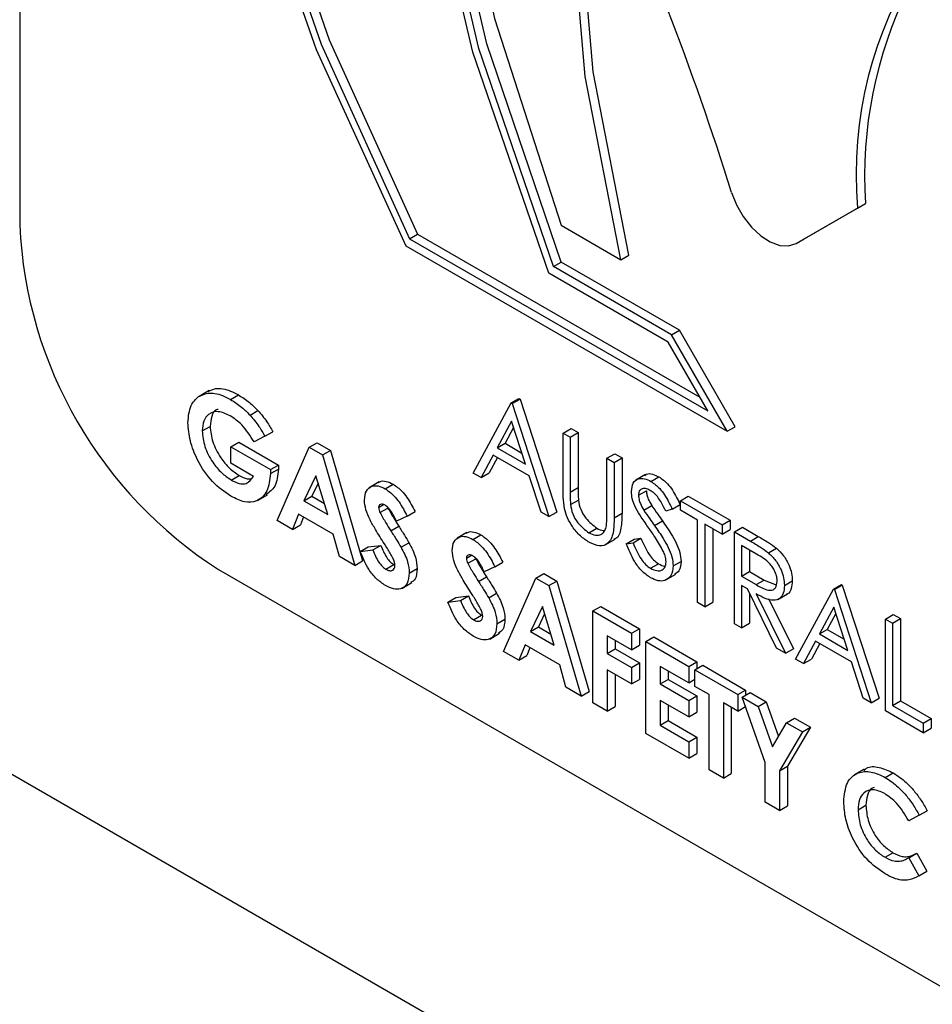
# Model space of a CAD drawing. Units: millimetres. Extents: x 5 to 415, y 5 to 292.
# Drawn here: x 349 to 350, y 197 to 198 of the extents above; entities that cross this region are included whole.
import ezdxf

# ---------------------------------------------------------------- set-up
doc = ezdxf.new("R2010")
doc.units = ezdxf.units.MM

msp = doc.modelspace()

# ---------------------------------------------------------------- linework, layer by layer
at = {"color": 7, "linetype": 'Continuous', "lineweight": 25}
for p, q in [((348.5614, 200.5856), (348.5614, 198.245)), ((349.1794, 197.2678), (347.1382, 198.4462)), ((349.4398, 198.2294), (349.5086, 198.2692)), ((349.4997, 198.264), (349.5086, 198.2692)), ((349.4308, 198.2242), (349.4997, 198.264)), ((349.1679, 198.2447), (349.2347, 198.2061)), ((348.998, 198.2296), (349.0069, 198.2347)), ((348.998, 198.2296), (349.3321, 198.0367)), ((349.0069, 198.2347), (349.3232, 198.0521)), ((349.4308, 198.2242), (349.4398, 198.2294)), ((349.4308, 198.2242), (349.4398, 198.2294)), ((348.9938, 198.2217), (349.3536, 198.014)), ((349.159, 198.1984), (349.1679, 198.2035)), ((349.3001, 198.1272), (349.1679, 198.2035)), ((349.2347, 198.2061), (349.2436, 198.2112)), ((349.2912, 198.122), (349.159, 198.1984)), ((349.2875, 198.1139), (349.1539, 198.191)), ((349.2912, 198.122), (349.3001, 198.1272)), ((349.3625, 198.0191), (349.3001, 198.1272)), ((349.3536, 198.014), (349.2912, 198.122)), ((349.3321, 198.0367), (349.2875, 198.1139)), ((348.7735, 198.0595), (348.7624, 198.0531)), ((348.7975, 198.0496), (348.8064, 198.0547)), ((349.1116, 198.0457), (349.1205, 198.0508)), ((349.1127, 198.045), (349.1217, 198.0501)), ((349.1205, 198.0508), (349.1217, 198.0501)), ((349.1217, 198.0501), (349.1628, 197.9235)), ((348.8193, 198.0322), (348.8282, 198.0373)), ((349.0693, 197.9672), (349.1116, 198.0457)), ((349.1116, 198.0457), (349.1127, 198.045)), ((349.1127, 198.045), (349.1539, 197.9184)), ((348.7657, 198.0144), (348.7746, 198.0195)), ((349.1121, 198.0253), (349.096, 197.9953)), ((349.1144, 198.0182), (349.1049, 198.0005)), ((349.1278, 197.977), (349.1121, 198.0253)), ((349.1699, 198.012), (349.1788, 198.0172)), ((349.1788, 198.0172), (349.1868, 198.0126)), ((349.3536, 198.014), (349.3625, 198.0191)), ((348.836, 198.0084), (348.8239, 198.002)), ((348.836, 198.0084), (348.8449, 198.0135)), ((349.1699, 198.012), (349.1779, 198.0074)), ((349.1699, 197.9499), (349.1699, 198.012)), ((349.1779, 198.0074), (349.1868, 198.0126)), ((349.1779, 198.0074), (349.1779, 197.9458)), ((349.1868, 198.0126), (349.1868, 197.9509)), ((348.7977, 197.9967), (348.8066, 198.0018)), ((348.7977, 197.9782), (348.7977, 197.9967)), ((348.7977, 197.9967), (348.8421, 197.971)), ((348.8066, 198.0018), (348.8511, 197.9762)), ((348.8497, 197.9139), (348.8857, 197.996)), ((348.8857, 197.996), (348.8946, 198.0012)), ((348.8857, 197.996), (348.9005, 197.9875)), ((348.8946, 198.0012), (348.9094, 197.9926)), ((349.096, 197.9953), (349.1049, 198.0005)), ((349.096, 197.9953), (349.1278, 197.977)), ((349.1049, 198.0005), (349.1237, 197.9896)), ((348.9005, 197.9875), (348.9094, 197.9926)), ((348.9005, 197.9875), (348.9365, 197.8638)), ((348.9094, 197.9926), (348.9454, 197.869)), ((349.0916, 197.9873), (349.0781, 197.9621)), ((349.0963, 197.9846), (349.087, 197.9673)), ((349.132, 197.964), (349.0916, 197.9873)), ((349.219, 197.9837), (349.2279, 197.9888)), ((349.219, 197.922), (349.219, 197.9837)), ((349.219, 197.9837), (349.227, 197.9791)), ((349.227, 197.9791), (349.2359, 197.9842)), ((349.2279, 197.9888), (349.2359, 197.9842)), ((349.2359, 197.9842), (349.2359, 197.9221)), ((348.8233, 197.9635), (348.7977, 197.9782)), ((348.8421, 197.971), (348.8511, 197.9762)), ((348.8421, 197.971), (348.8423, 197.9666)), ((348.8423, 197.9666), (348.8512, 197.9717)), ((348.8511, 197.9762), (348.8512, 197.9717)), ((349.227, 197.9791), (349.227, 197.9169)), ((348.7983, 197.9594), (348.8072, 197.9646)), ((348.8931, 197.9642), (348.8797, 197.9362)), ((348.9064, 197.9207), (348.8931, 197.9642)), ((349.0781, 197.9621), (349.0693, 197.9672)), ((349.0781, 197.9621), (349.087, 197.9673)), ((349.1452, 197.9234), (349.132, 197.964)), ((349.2623, 197.9656), (349.2512, 197.9592)), ((349.2683, 197.9578), (349.2773, 197.963)), ((348.8956, 197.9559), (348.8887, 197.9413)), ((348.964, 197.9572), (348.9528, 197.9508)), ((348.9707, 197.9496), (348.9796, 197.9547)), ((349.1779, 197.9458), (349.1868, 197.9509)), ((348.8277, 197.9365), (348.8388, 197.9429)), ((348.8797, 197.9362), (348.8887, 197.9413)), ((348.8887, 197.9413), (348.9026, 197.9332)), ((349.2544, 197.9423), (349.2633, 197.9474)), ((349.3012, 197.9362), (349.3101, 197.9413)), ((349.3101, 197.9413), (349.357, 197.9143)), ((348.8797, 197.9362), (348.9064, 197.9207)), ((348.9633, 197.9286), (348.9689, 197.9319)), ((348.9648, 197.9229), (348.9737, 197.928)), ((349.1782, 197.9319), (349.1871, 197.937)), ((349.2603, 197.9256), (349.2692, 197.9308)), ((349.2921, 197.9267), (349.301, 197.9318)), ((349.3012, 197.9362), (349.3481, 197.9092)), ((349.3012, 197.9256), (349.3012, 197.9362)), ((348.8737, 197.9212), (348.8668, 197.9041)), ((348.9125, 197.8988), (348.8737, 197.9212)), ((348.8792, 197.918), (348.8757, 197.9092)), ((348.9953, 197.919), (348.9834, 197.9133)), ((348.9953, 197.919), (349.0042, 197.9241)), ((349.1539, 197.9184), (349.1452, 197.9234)), ((349.1539, 197.9184), (349.1628, 197.9235)), ((349.227, 197.9169), (349.2359, 197.9221)), ((349.2921, 197.9267), (349.2849, 197.9245)), ((349.3206, 197.9144), (349.3012, 197.9256)), ((348.8668, 197.9041), (348.8497, 197.9139)), ((348.8668, 197.9041), (348.8757, 197.9092)), ((348.9769, 197.9026), (348.9858, 197.9077)), ((349.1988, 197.9003), (349.2078, 197.9055)), ((349.2722, 197.9085), (349.2811, 197.9136)), ((349.3206, 197.8221), (349.3206, 197.9144)), ((349.3481, 197.8986), (349.3286, 197.9098)), ((349.3286, 197.9098), (349.3286, 197.8175)), ((349.3481, 197.9092), (349.357, 197.9143)), ((349.3481, 197.9092), (349.3481, 197.8986)), ((349.357, 197.9143), (349.357, 197.9038)), ((349.3618, 197.9012), (349.3707, 197.9064)), ((349.3707, 197.9064), (349.3885, 197.8961)), ((348.9194, 197.8737), (348.9125, 197.8988)), ((349.0622, 197.9005), (349.0511, 197.8941)), ((349.069, 197.8929), (349.0779, 197.898)), ((349.2482, 197.889), (349.2571, 197.8941)), ((349.2496, 197.8933), (349.2571, 197.8941)), ((349.3375, 197.9047), (349.3375, 197.8226)), ((349.3481, 197.8986), (349.357, 197.9038)), ((349.3618, 197.9012), (349.3796, 197.891)), ((349.3618, 197.7984), (349.3618, 197.9012)), ((349.3796, 197.891), (349.3885, 197.8961)), ((348.9428, 197.8795), (348.9517, 197.8846)), ((348.9517, 197.8846), (348.9658, 197.8862)), ((348.9568, 197.8811), (348.9658, 197.8862)), ((348.9884, 197.8841), (348.9973, 197.8892)), ((349.2171, 197.8868), (349.2282, 197.8933)), ((349.2407, 197.8881), (349.2496, 197.8933)), ((349.2407, 197.8881), (349.2482, 197.889)), ((349.3865, 197.8764), (349.3698, 197.8861)), ((349.3698, 197.8861), (349.3698, 197.8518)), ((349.3998, 197.8779), (349.4087, 197.883)), ((348.9365, 197.8638), (348.9194, 197.8737)), ((348.9428, 197.8795), (348.9568, 197.8811)), ((349.0616, 197.8719), (349.0672, 197.8752)), ((349.3787, 197.8809), (349.3787, 197.8569)), ((348.9365, 197.8638), (348.9454, 197.869)), ((348.9714, 197.8595), (348.9804, 197.8646)), ((349.0631, 197.8661), (349.072, 197.8713)), ((349.0936, 197.8623), (349.0816, 197.8566)), ((349.0936, 197.8623), (349.1025, 197.8674)), ((349.2678, 197.8605), (349.2767, 197.8657)), ((349.2932, 197.8631), (349.3021, 197.8683)), ((348.7841, 197.8592), (350.3433, 196.9591)), ((348.9976, 197.8552), (349.0065, 197.8603)), ((349.0752, 197.8459), (349.0841, 197.851)), ((349.1033, 197.7675), (349.1393, 197.8496)), ((349.1393, 197.8496), (349.1482, 197.8548)), ((349.1393, 197.8496), (349.1541, 197.8411)), ((349.1482, 197.8548), (349.163, 197.8462)), ((349.2851, 197.8475), (349.2963, 197.8539)), ((349.3698, 197.8518), (349.3787, 197.8569)), ((349.3698, 197.8518), (349.3861, 197.8422)), ((349.3787, 197.8569), (349.395, 197.8474)), ((348.9895, 197.838), (349.0006, 197.8445)), ((349.1541, 197.8411), (349.163, 197.8462)), ((349.1541, 197.8411), (349.1901, 197.7174)), ((349.163, 197.8462), (349.199, 197.7226)), ((349.3763, 197.8375), (349.3698, 197.8412)), ((349.3698, 197.8412), (349.3698, 197.7938)), ((349.3861, 197.8422), (349.395, 197.8474)), ((349.395, 197.8474), (349.4085, 197.8419)), ((349.4177, 197.8414), (349.4266, 197.8466)), ((349.4726, 197.8373), (349.4815, 197.8424)), ((349.4737, 197.8366), (349.4826, 197.8418)), ((349.4815, 197.8424), (349.4826, 197.8418)), ((349.4826, 197.8418), (349.5237, 197.7151)), ((349.041, 197.8227), (349.0499, 197.8279)), ((349.0499, 197.8279), (349.064, 197.8295)), ((349.0551, 197.8244), (349.064, 197.8295)), ((349.0866, 197.8274), (349.0955, 197.8325)), ((349.409, 197.7711), (349.3763, 197.8375)), ((349.3787, 197.8326), (349.3787, 197.7989)), ((349.3861, 197.8318), (349.4189, 197.7654)), ((349.4102, 197.8254), (349.4213, 197.8319)), ((349.4303, 197.7588), (349.4726, 197.8373)), ((349.4726, 197.8373), (349.4737, 197.8366)), ((349.4737, 197.8366), (349.5148, 197.71)), ((349.041, 197.8227), (349.0551, 197.8244)), ((349.1467, 197.8178), (349.1333, 197.7898)), ((349.16, 197.7743), (349.1467, 197.8178)), ((349.2032, 197.8127), (349.2121, 197.8179)), ((349.2121, 197.8179), (349.2555, 197.7928)), ((349.3286, 197.8175), (349.3206, 197.8221)), ((349.3286, 197.8175), (349.3375, 197.8226)), ((349.4001, 197.8266), (349.4278, 197.7705)), ((349.473, 197.817), (349.4569, 197.787)), ((349.4887, 197.7686), (349.473, 197.817)), ((349.0697, 197.8028), (349.0786, 197.8079)), ((349.1492, 197.8095), (349.1422, 197.7949)), ((349.2032, 197.8127), (349.2466, 197.7877)), ((349.2032, 197.7098), (349.2032, 197.8127)), ((349.4754, 197.8098), (349.4658, 197.7921)), ((349.5308, 197.8037), (349.5397, 197.8088)), ((349.5397, 197.8088), (349.5477, 197.8042)), ((349.0958, 197.7985), (349.1048, 197.8036)), ((349.1333, 197.7898), (349.1422, 197.7949)), ((349.1422, 197.7949), (349.1562, 197.7869)), ((349.3698, 197.7938), (349.3618, 197.7984)), ((349.3698, 197.7938), (349.3787, 197.7989)), ((349.5308, 197.8037), (349.5388, 197.799)), ((349.5308, 197.7008), (349.5308, 197.8037)), ((349.5388, 197.799), (349.5477, 197.8042)), ((349.5388, 197.799), (349.5388, 197.7067)), ((349.5477, 197.8042), (349.5477, 197.7119)), ((349.0877, 197.7813), (349.0988, 197.7878)), ((349.1333, 197.7898), (349.16, 197.7743)), ((349.2466, 197.7692), (349.2192, 197.785)), ((349.2192, 197.785), (349.2192, 197.7652)), ((349.2466, 197.7877), (349.2555, 197.7928)), ((349.2466, 197.7877), (349.2466, 197.7692)), ((349.2555, 197.7928), (349.2555, 197.7743)), ((349.2626, 197.7784), (349.2715, 197.7836)), ((349.2715, 197.7836), (349.3195, 197.7559)), ((349.4569, 197.787), (349.4658, 197.7921)), ((349.4569, 197.787), (349.4887, 197.7686)), ((349.4658, 197.7921), (349.4846, 197.7812)), ((349.1273, 197.7748), (349.1203, 197.7577)), ((349.1661, 197.7524), (349.1273, 197.7748)), ((349.2281, 197.7799), (349.2281, 197.7704)), ((349.2466, 197.7692), (349.2555, 197.7743)), ((349.2626, 197.7784), (349.3106, 197.7507)), ((349.2626, 197.6756), (349.2626, 197.7784)), ((349.4526, 197.7789), (349.439, 197.7538)), ((349.4573, 197.7762), (349.4479, 197.7589)), ((349.493, 197.7556), (349.4526, 197.7789)), ((349.1203, 197.7577), (349.1033, 197.7675)), ((349.1203, 197.7577), (349.1292, 197.7628)), ((349.1328, 197.7716), (349.1292, 197.7628)), ((349.2192, 197.7652), (349.2281, 197.7704)), ((349.2192, 197.7652), (349.2466, 197.7494)), ((349.2281, 197.7704), (349.2555, 197.7546)), ((349.4189, 197.7654), (349.409, 197.7711)), ((349.4189, 197.7654), (349.4278, 197.7705)), ((349.173, 197.7273), (349.1661, 197.7524)), ((349.2466, 197.7494), (349.2555, 197.7546)), ((349.2555, 197.7546), (349.2555, 197.7361)), ((349.3106, 197.7323), (349.2786, 197.7507)), ((349.2786, 197.7507), (349.2786, 197.731)), ((349.3106, 197.7507), (349.3195, 197.7559)), ((349.3106, 197.7507), (349.3106, 197.7323)), ((349.3174, 197.7468), (349.3264, 197.7519)), ((349.3195, 197.7559), (349.3195, 197.748)), ((349.3264, 197.7519), (349.3743, 197.7242)), ((349.439, 197.7538), (349.4303, 197.7588)), ((349.439, 197.7538), (349.4479, 197.7589)), ((349.5061, 197.715), (349.493, 197.7556)), ((349.2466, 197.731), (349.2192, 197.7468)), ((349.2192, 197.7468), (349.2192, 197.7006)), ((349.2281, 197.7416), (349.2281, 197.7058)), ((349.2466, 197.7494), (349.2466, 197.731)), ((349.2875, 197.7456), (349.2875, 197.7361)), ((349.3174, 197.7468), (349.3654, 197.7191)), ((349.3174, 197.7283), (349.3174, 197.7468)), ((349.2466, 197.731), (349.2555, 197.7361)), ((349.2786, 197.731), (349.2875, 197.7361)), ((349.2786, 197.731), (349.3106, 197.7125)), ((349.2875, 197.7361), (349.3195, 197.7176)), ((349.3106, 197.7323), (349.3174, 197.7362)), ((349.3334, 197.7191), (349.3174, 197.7283)), ((349.1901, 197.7174), (349.173, 197.7273)), ((349.1901, 197.7174), (349.199, 197.7226)), ((349.3106, 197.7125), (349.3195, 197.7176)), ((349.3195, 197.7176), (349.3195, 197.6992)), ((349.3334, 197.6347), (349.3334, 197.7191)), ((349.3654, 197.7191), (349.3743, 197.7242)), ((349.3654, 197.7191), (349.3654, 197.7006)), ((349.3706, 197.7161), (349.3795, 197.7213)), ((349.3743, 197.7242), (349.3743, 197.7183)), ((349.3795, 197.7213), (349.3973, 197.711)), ((349.2192, 197.7006), (349.2032, 197.7098)), ((349.3106, 197.694), (349.2786, 197.7125)), ((349.2786, 197.7125), (349.2786, 197.6848)), ((349.2875, 197.7073), (349.2875, 197.6899)), ((349.3106, 197.7125), (349.3106, 197.694)), ((349.3654, 197.7006), (349.3494, 197.7099)), ((349.3494, 197.7099), (349.3494, 197.6254)), ((349.3706, 197.7161), (349.3884, 197.7059)), ((349.3963, 197.643), (349.3706, 197.7161)), ((349.3884, 197.7059), (349.3973, 197.711)), ((349.3973, 197.711), (349.411, 197.672)), ((349.5148, 197.71), (349.5061, 197.715)), ((349.5148, 197.71), (349.5237, 197.7151)), ((349.5388, 197.7067), (349.5477, 197.7119)), ((349.5388, 197.7067), (349.5731, 197.6869)), ((349.5477, 197.7119), (349.582, 197.6921)), ((349.2192, 197.7006), (349.2281, 197.7058)), ((349.3106, 197.694), (349.3195, 197.6992)), ((349.3583, 197.7047), (349.3583, 197.6306)), ((349.3654, 197.7006), (349.3742, 197.7057)), ((349.3884, 197.7059), (349.4043, 197.6606)), ((349.5731, 197.6764), (349.5308, 197.7008)), ((349.2786, 197.6848), (349.2875, 197.6899)), ((349.2786, 197.6848), (349.3106, 197.6663)), ((349.2875, 197.6899), (349.3195, 197.6715)), ((349.4043, 197.6606), (349.4202, 197.6875)), ((349.4202, 197.6875), (349.4291, 197.6926)), ((349.4202, 197.6875), (349.4379, 197.6772)), ((349.4291, 197.6926), (349.4469, 197.6824)), ((349.5731, 197.6869), (349.582, 197.6921)), ((349.5731, 197.6869), (349.5731, 197.6764)), ((349.582, 197.6921), (349.582, 197.6815)), ((349.3106, 197.6479), (349.2626, 197.6756)), ((349.4379, 197.6772), (349.4122, 197.6337)), ((349.4469, 197.6824), (349.4212, 197.6389)), ((349.4379, 197.6772), (349.4469, 197.6824)), ((349.5731, 197.6764), (349.582, 197.6815)), ((349.3106, 197.6663), (349.3195, 197.6715)), ((349.3106, 197.6663), (349.3106, 197.6479)), ((349.3195, 197.6715), (349.3195, 197.653)), ((349.3106, 197.6479), (349.3195, 197.653)), ((349.3963, 197.5984), (349.3963, 197.643)), ((349.3494, 197.6254), (349.3334, 197.6347)), ((349.3494, 197.6254), (349.3583, 197.6306)), ((349.4122, 197.6337), (349.4212, 197.6389)), ((349.4122, 197.6337), (349.4122, 197.5892)), ((349.4212, 197.6389), (349.4212, 197.5943)), ((349.507, 197.6355), (349.4959, 197.6291)), ((349.5307, 197.6263), (349.5396, 197.6314)), ((349.4122, 197.5892), (349.3963, 197.5984)), ((349.4122, 197.5892), (349.4212, 197.5943)), ((349.5002, 197.59), (349.5091, 197.5952)), ((349.5687, 197.5839), (349.5776, 197.589)), ((349.5687, 197.5839), (349.557, 197.5777)), ((349.5304, 197.5368), (349.5393, 197.5419)), ((349.557, 197.5364), (349.5659, 197.5415)), ((349.5659, 197.5415), (349.5773, 197.5212)), ((349.5553, 197.5354), (349.557, 197.5364)), ((349.557, 197.5364), (349.5684, 197.516)), ((349.5684, 197.516), (349.5773, 197.5212))]:
    msp.add_line(p, q, dxfattribs=at)
at = {"color": 7, "linetype": 'Continuous', "lineweight": 25, "flags": 128}
for points in [[(349.5548, 199.9816), (349.3924, 200.0078), (349.2409, 199.9997), (349.1039, 199.9576), (348.9846, 199.8824), (348.8859, 199.776), (348.81, 199.6408), (348.7587, 199.48), (348.7334, 199.2975), (348.7345, 199.0976), (348.762, 198.8849), (348.8154, 198.6646), (348.8932, 198.4417), (348.9938, 198.2217)], [(349.5548, 199.971), (349.3943, 199.9964), (349.2446, 199.9881), (349.1092, 199.9462), (348.9913, 199.8717), (348.8936, 199.7664), (348.8185, 199.6327), (348.7677, 199.4738), (348.7424, 199.2934), (348.7432, 199.0958), (348.7701, 198.8856), (348.8224, 198.6678), (348.899, 198.4474), (348.998, 198.2296)], [(349.0746, 199.9288), (349.0002, 199.8768), (348.9025, 199.7715), (348.8274, 199.6378), (348.7766, 199.479), (348.7513, 199.2986), (348.7521, 199.101), (348.779, 198.8908), (348.8313, 198.6729), (348.9079, 198.4525), (349.0069, 198.2347)], [(349.1539, 198.191), (349.0689, 198.4385), (349.0113, 198.6829), (348.9823, 198.9185), (348.9828, 199.1396), (349.0126, 199.3411), (349.0711, 199.5182), (349.1569, 199.6666), (349.268, 199.783), (349.4016, 199.8645), (349.5548, 199.9092)], [(349.159, 198.1984), (349.0757, 198.4427), (349.0193, 198.6839), (348.9911, 198.9163), (348.9917, 199.1345), (349.0212, 199.3334), (349.0788, 199.5083), (349.1633, 199.6552), (349.2725, 199.7706), (349.4041, 199.8518), (349.5548, 199.897)], [(349.5548, 199.8558), (349.4134, 199.8099), (349.29, 199.7309), (349.1871, 199.6204), (349.1072, 199.4811), (349.0519, 199.3159), (349.0225, 199.1285), (349.0196, 198.923), (349.0433, 198.704), (349.0931, 198.4762), (349.1679, 198.2447)], [(349.1679, 198.2035), (349.0846, 198.4479), (349.0282, 198.6891), (349, 198.9215), (349.0006, 199.1397), (349.0301, 199.3385), (349.0878, 199.5135), (349.1722, 199.6603), (349.2814, 199.7757), (349.3595, 199.8297)], [(349.2347, 198.2061), (349.1946, 198.4114), (349.178, 198.608), (349.1851, 198.7916), (349.2159, 198.9584), (349.2696, 199.1048), (349.3451, 199.2277), (349.4409, 199.3244), (349.5548, 199.3929)], [(349.2436, 198.2112), (349.2035, 198.4165), (349.1869, 198.6131), (349.194, 198.7968), (349.2248, 198.9636), (349.2785, 199.11), (349.3541, 199.2328), (349.4498, 199.3295), (349.5127, 199.3721)], [(349.3586, 198.2815), (349.3641, 198.2676), (349.3717, 198.2544), (349.3809, 198.2426), (349.3912, 198.2329), (349.4019, 198.226), (349.4125, 198.2221), (349.4224, 198.2215), (349.4308, 198.2242)]]:
    msp.add_lwpolyline(points, dxfattribs=at)
at = {"color": 7, "linetype": 'Continuous', "lineweight": 25}
for centre, radius, start, end in [((349.944, 198.3019), 0.4459, 109.6101, 184.8746), ((349.9797, 198.3002), 0.4721, 123.9406, 183.7655), ((345.974, 197.2137), 3.5491, 17.5101, 24.5248), ((349.045, 198.267), 0.4841, 182.6058, 237.3943)]:
    msp.add_arc(centre, radius, start, end, dxfattribs=at)
for points, knots in [([(348.7726, 198.0585), (348.7752, 198.0598), (348.78, 198.0623), (348.7888, 198.0619), (348.7975, 198.0594), (348.8035, 198.0563), (348.8064, 198.0547)], [0, 0, 0, 0, 0.287177, 0.52469, 0.762305, 1, 1, 1, 1]), ([(348.7497, 198.0236), (348.7504, 198.0306), (348.7515, 198.0431), (348.7584, 198.0496), (348.7614, 198.0524)], [0, 0, 0, 0, 0.559302, 1, 1, 1, 1]), ([(348.7614, 198.0524), (348.7648, 198.0542), (348.7702, 198.0571), (348.7799, 198.0567), (348.7886, 198.0543), (348.7945, 198.0511), (348.7975, 198.0496)], [0, 0, 0, 0, 0.339484, 0.559568, 0.779747, 1, 1, 1, 1]), ([(348.7975, 198.0496), (348.8017, 198.0469), (348.8092, 198.0422), (348.8162, 198.0352), (348.8193, 198.0322)], [0, 0, 0, 0, 0.559912, 1, 1, 1, 1]), ([(348.8064, 198.0547), (348.8106, 198.0521), (348.8181, 198.0473), (348.8251, 198.0404), (348.8282, 198.0373)], [0, 0, 0, 0, 0.559912, 1, 1, 1, 1]), ([(348.7836, 198.0385), (348.783, 198.0384), (348.7795, 198.0376), (348.7757, 198.0311), (348.775, 198.0234), (348.7746, 198.0195)], [0, 0, 0, 0, 0.0931717, 0.5464683, 1, 1, 1, 1]), ([(348.8282, 198.0373), (348.8316, 198.0332), (348.8378, 198.0259), (348.8427, 198.0173), (348.8449, 198.0135)], [0, 0, 0, 0, 0.559425, 1, 1, 1, 1]), ([(348.7971, 198.0314), (348.7925, 198.0334), (348.7834, 198.0376), (348.7731, 198.0342), (348.7667, 198.0262), (348.7661, 198.0183), (348.7657, 198.0144)], [0, 0, 0, 0, 0.279811, 0.559433, 0.779659, 1, 1, 1, 1]), ([(348.8239, 198.002), (348.8195, 198.0089), (348.8118, 198.0212), (348.8016, 198.0283), (348.7971, 198.0314)], [0, 0, 0, 0, 0.559609, 1, 1, 1, 1]), ([(348.8193, 198.0322), (348.8227, 198.028), (348.8289, 198.0207), (348.8338, 198.0121), (348.836, 198.0084)], [0, 0, 0, 0, 0.559425, 1, 1, 1, 1]), ([(348.798, 197.9412), (348.7909, 197.9461), (348.7767, 197.9558), (348.7606, 197.9797), (348.7514, 198.0035), (348.7503, 198.0169), (348.7497, 198.0236)], [0, 0, 0, 0, 0.279929, 0.559137, 0.779569, 1, 1, 1, 1]), ([(348.7746, 198.0195), (348.7752, 198.0137), (348.7764, 198.0022), (348.7854, 197.9851), (348.7961, 197.972), (348.8035, 197.9671), (348.8072, 197.9646)], [0, 0, 0, 0, 0.279424, 0.559106, 0.77945, 1, 1, 1, 1]), ([(348.7657, 198.0144), (348.7663, 198.0086), (348.7675, 197.997), (348.7765, 197.98), (348.7872, 197.9669), (348.7946, 197.9619), (348.7983, 197.9594)], [0, 0, 0, 0, 0.279424, 0.559106, 0.77945, 1, 1, 1, 1]), ([(348.8512, 197.9717), (348.8504, 197.9645), (348.8491, 197.9513), (348.8409, 197.9456), (348.8372, 197.943)], [0, 0, 0, 0, 0.545137, 1, 1, 1, 1]), ([(348.8423, 197.9666), (348.8414, 197.9596), (348.8396, 197.9456), (348.8282, 197.9349), (348.8134, 197.9335), (348.8031, 197.9386), (348.798, 197.9412)], [0, 0, 0, 0, 0.279567, 0.559347, 0.779413, 1, 1, 1, 1]), ([(348.7983, 197.9594), (348.8012, 197.9579), (348.8071, 197.9549), (348.817, 197.9546), (348.8209, 197.9601), (348.8233, 197.9635)], [0, 0, 0, 0, 0.281094, 0.561408, 1, 1, 1, 1]), ([(348.8072, 197.9646), (348.8102, 197.9629), (348.8149, 197.9603), (348.819, 197.9606), (348.8204, 197.9607)], [0, 0, 0, 0, 0.640382, 1, 1, 1, 1]), ([(349.2464, 197.9465), (349.2468, 197.9499), (349.2476, 197.9568), (349.2536, 197.9612), (349.2609, 197.9614), (349.2659, 197.959), (349.2683, 197.9578)], [0, 0, 0, 0, 0.279543, 0.558803, 0.779414, 1, 1, 1, 1]), ([(349.2616, 197.9644), (349.2621, 197.9649), (349.2642, 197.9669), (349.2699, 197.9664), (349.2748, 197.9641), (349.2773, 197.963)], [0, 0, 0, 0, 0.160004, 0.580026, 1, 1, 1, 1]), ([(349.2773, 197.963), (349.2806, 197.9606), (349.2861, 197.9567), (349.2926, 197.948), (349.2971, 197.94), (349.2997, 197.9346), (349.301, 197.9318)], [0, 0, 0, 0, 0.3387553, 0.5588428, 0.7793288, 1, 1, 1, 1]), ([(348.9474, 197.937), (348.9478, 197.9407), (348.9486, 197.948), (348.9551, 197.9528), (348.9627, 197.9535), (348.9681, 197.9509), (348.9707, 197.9496)], [0, 0, 0, 0, 0.279384, 0.559155, 0.779453, 1, 1, 1, 1]), ([(348.9632, 197.9561), (348.9637, 197.9566), (348.9658, 197.9586), (348.9718, 197.9584), (348.977, 197.956), (348.9796, 197.9547)], [0, 0, 0, 0, 0.14265, 0.571082, 1, 1, 1, 1]), ([(348.9707, 197.9496), (348.9741, 197.9472), (348.9796, 197.9433), (348.9863, 197.9349), (348.9911, 197.9271), (348.9939, 197.9217), (348.9953, 197.919)], [0, 0, 0, 0, 0.3389551, 0.5590724, 0.7795234, 1, 1, 1, 1]), ([(348.9796, 197.9547), (348.983, 197.9524), (348.9885, 197.9485), (348.9952, 197.94), (349, 197.9322), (349.0028, 197.9268), (349.0042, 197.9241)], [0, 0, 0, 0, 0.3389551, 0.5590724, 0.7795234, 1, 1, 1, 1]), ([(349.1715, 197.9273), (349.1709, 197.9316), (349.1699, 197.9394), (349.1699, 197.9467), (349.1699, 197.9499)], [0, 0, 0, 0, 0.559471, 1, 1, 1, 1]), ([(349.1868, 197.9509), (349.1868, 197.9484), (349.1867, 197.9438), (349.187, 197.9391), (349.1871, 197.937)], [0, 0, 0, 0, 0.560072, 1, 1, 1, 1]), ([(349.2675, 197.9478), (349.2656, 197.9487), (349.262, 197.9504), (349.2577, 197.9497), (349.2548, 197.947), (349.2545, 197.9439), (349.2544, 197.9423)], [0, 0, 0, 0, 0.2802812, 0.5599302, 0.779943, 1, 1, 1, 1]), ([(349.2683, 197.9578), (349.2717, 197.9554), (349.2772, 197.9515), (349.2837, 197.9428), (349.2882, 197.9349), (349.2908, 197.9294), (349.2921, 197.9267)], [0, 0, 0, 0, 0.3387553, 0.5588428, 0.7793288, 1, 1, 1, 1]), ([(349.1779, 197.9458), (349.1779, 197.9432), (349.1778, 197.9387), (349.1781, 197.934), (349.1782, 197.9319)], [0, 0, 0, 0, 0.560072, 1, 1, 1, 1]), ([(349.2514, 197.9279), (349.2498, 197.9315), (349.247, 197.9379), (349.2466, 197.9439), (349.2464, 197.9465)], [0, 0, 0, 0, 0.5598033, 1, 1, 1, 1]), ([(349.2544, 197.9423), (349.2545, 197.9408), (349.2547, 197.9378), (349.2566, 197.932), (349.2589, 197.928), (349.2603, 197.9256)], [0, 0, 0, 0, 0.279909, 0.55976, 1, 1, 1, 1]), ([(349.2633, 197.9474), (349.2634, 197.9459), (349.2636, 197.943), (349.2655, 197.9371), (349.2678, 197.9332), (349.2692, 197.9308)], [0, 0, 0, 0, 0.279909, 0.55976, 1, 1, 1, 1]), ([(349.2849, 197.9245), (349.2833, 197.9276), (349.2808, 197.9328), (349.2766, 197.9396), (349.2722, 197.9446), (349.269, 197.9467), (349.2675, 197.9478)], [0, 0, 0, 0, 0.340425, 0.560533, 0.780204, 1, 1, 1, 1]), ([(348.9698, 197.8879), (348.9664, 197.8933), (348.9608, 197.9021), (348.9535, 197.9148), (348.9485, 197.9262), (348.9477, 197.9334), (348.9474, 197.937)], [0, 0, 0, 0, 0.340695, 0.561051, 0.78081, 1, 1, 1, 1]), ([(348.9706, 197.9312), (348.9696, 197.9317), (348.9677, 197.9327), (348.9653, 197.9323), (348.9637, 197.9311), (348.9635, 197.9294), (348.9633, 197.9286)], [0, 0, 0, 0, 0.280236, 0.560073, 0.780449, 1, 1, 1, 1]), ([(348.9633, 197.9286), (348.9634, 197.9276), (348.9636, 197.9257), (348.9645, 197.9237), (348.9648, 197.9229)], [0, 0, 0, 0, 0.5592, 1, 1, 1, 1]), ([(348.9834, 197.9133), (348.9815, 197.9172), (348.9789, 197.9226), (348.9741, 197.9286), (348.9718, 197.9304), (348.9706, 197.9312)], [0, 0, 0, 0, 0.5598668, 0.7800646, 1, 1, 1, 1]), ([(348.9737, 197.928), (348.9759, 197.9242), (348.9798, 197.9173), (348.984, 197.9107), (348.9858, 197.9077)], [0, 0, 0, 0, 0.5597834, 1, 1, 1, 1]), ([(349.1993, 197.8895), (349.1959, 197.8917), (349.1891, 197.8962), (349.1806, 197.9062), (349.1744, 197.917), (349.1724, 197.9239), (349.1715, 197.9273)], [0, 0, 0, 0, 0.280233, 0.559925, 0.779947, 1, 1, 1, 1]), ([(349.1782, 197.9319), (349.1788, 197.9284), (349.1799, 197.9215), (349.1875, 197.909), (349.1946, 197.9036), (349.1988, 197.9003)], [0, 0, 0, 0, 0.281046, 0.560812, 1, 1, 1, 1]), ([(349.1871, 197.937), (349.1877, 197.9335), (349.1888, 197.9266), (349.1965, 197.9141), (349.2035, 197.9088), (349.2078, 197.9055)], [0, 0, 0, 0, 0.281046, 0.560812, 1, 1, 1, 1]), ([(349.266, 197.9055), (349.2631, 197.9096), (349.2579, 197.9168), (349.2534, 197.9245), (349.2514, 197.9279)], [0, 0, 0, 0, 0.560411, 1, 1, 1, 1]), ([(349.2692, 197.9308), (349.2714, 197.9275), (349.2753, 197.9217), (349.2794, 197.9161), (349.2811, 197.9136)], [0, 0, 0, 0, 0.559857, 1, 1, 1, 1]), ([(348.9648, 197.9229), (348.967, 197.919), (348.9709, 197.9122), (348.9751, 197.9055), (348.9769, 197.9026)], [0, 0, 0, 0, 0.5597834, 1, 1, 1, 1]), ([(349.227, 197.9169), (349.2269, 197.9112), (349.2268, 197.8999), (349.2214, 197.8878), (349.211, 197.8842), (349.2032, 197.8877), (349.1993, 197.8895)], [0, 0, 0, 0, 0.281664, 0.560108, 0.780099, 1, 1, 1, 1]), ([(349.2181, 197.9066), (349.2184, 197.9094), (349.219, 197.9143), (349.219, 197.9197), (349.219, 197.922)], [0, 0, 0, 0, 0.559611, 1, 1, 1, 1]), ([(349.2359, 197.9221), (349.2357, 197.9165), (349.2354, 197.9055), (349.2321, 197.8945), (349.2275, 197.8933), (349.2269, 197.8931)], [0, 0, 0, 0, 0.4658697, 0.9264148, 1, 1, 1, 1]), ([(349.2603, 197.9256), (349.2625, 197.9224), (349.2664, 197.9166), (349.2704, 197.9109), (349.2722, 197.9085)], [0, 0, 0, 0, 0.559857, 1, 1, 1, 1]), ([(348.9858, 197.9077), (348.988, 197.9043), (348.9919, 197.8982), (348.9957, 197.892), (348.9973, 197.8892)], [0, 0, 0, 0, 0.560088, 1, 1, 1, 1]), ([(349.1988, 197.9003), (349.2013, 197.8992), (349.2062, 197.897), (349.2122, 197.8979), (349.2162, 197.9013), (349.2174, 197.9048), (349.2181, 197.9066)], [0, 0, 0, 0, 0.279778, 0.5594094, 0.7795463, 1, 1, 1, 1]), ([(349.2078, 197.9055), (349.2103, 197.9041), (349.2134, 197.9025), (349.216, 197.903), (349.2165, 197.9031)], [0, 0, 0, 0, 0.801131, 1, 1, 1, 1]), ([(349.282, 197.8798), (349.2793, 197.8848), (349.2744, 197.8937), (349.2685, 197.9019), (349.266, 197.9055)], [0, 0, 0, 0, 0.559444, 1, 1, 1, 1]), ([(349.2722, 197.9085), (349.2756, 197.9036), (349.2811, 197.8956), (349.2879, 197.8838), (349.2922, 197.8731), (349.2929, 197.8665), (349.2932, 197.8631)], [0, 0, 0, 0, 0.340471, 0.560674, 0.780555, 1, 1, 1, 1]), ([(349.2811, 197.9136), (349.2845, 197.9088), (349.2901, 197.9008), (349.2968, 197.8889), (349.3011, 197.8782), (349.3018, 197.8716), (349.3021, 197.8683)], [0, 0, 0, 0, 0.340471, 0.560674, 0.780555, 1, 1, 1, 1]), ([(348.9769, 197.9026), (348.9791, 197.8992), (348.983, 197.8931), (348.9868, 197.8868), (348.9884, 197.8841)], [0, 0, 0, 0, 0.560088, 1, 1, 1, 1]), ([(349.0456, 197.8803), (349.046, 197.8839), (349.0469, 197.8913), (349.0533, 197.8961), (349.061, 197.8968), (349.0663, 197.8942), (349.069, 197.8929)], [0, 0, 0, 0, 0.27938, 0.55911, 0.779456, 1, 1, 1, 1]), ([(349.0614, 197.8994), (349.0619, 197.8999), (349.0641, 197.9019), (349.07, 197.9017), (349.0752, 197.8993), (349.0779, 197.898)], [0, 0, 0, 0, 0.142574, 0.571094, 1, 1, 1, 1]), ([(349.0779, 197.898), (349.0812, 197.8957), (349.0867, 197.8918), (349.0934, 197.8833), (349.0982, 197.8755), (349.1011, 197.8701), (349.1025, 197.8674)], [0, 0, 0, 0, 0.3389551, 0.5590724, 0.7795234, 1, 1, 1, 1]), ([(349.2571, 197.8941), (349.2598, 197.8879), (349.2635, 197.8792), (349.271, 197.8696), (349.2748, 197.867), (349.2767, 197.8657)], [0, 0, 0, 0, 0.559318, 0.779783, 1, 1, 1, 1]), ([(349.3885, 197.8961), (349.3923, 197.8939), (349.399, 197.8901), (349.4057, 197.8852), (349.4087, 197.883)], [0, 0, 0, 0, 0.560226, 1, 1, 1, 1]), ([(348.9658, 197.8862), (348.9677, 197.8815), (348.9704, 197.875), (348.9761, 197.8676), (348.9789, 197.8656), (348.9804, 197.8646)], [0, 0, 0, 0, 0.559384, 0.779787, 1, 1, 1, 1]), ([(348.9816, 197.8633), (348.9815, 197.8647), (348.9812, 197.8675), (348.9792, 197.8724), (348.9764, 197.8774), (348.9732, 197.8827), (348.9709, 197.8862), (348.9698, 197.8879)], [0, 0, 0, 0, 0.1694989, 0.3393056, 0.5594064, 0.779713, 1, 1, 1, 1]), ([(348.9884, 197.8841), (348.9913, 197.8786), (348.9965, 197.8688), (348.9973, 197.8593), (348.9976, 197.8552)], [0, 0, 0, 0, 0.560253, 1, 1, 1, 1]), ([(348.9973, 197.8892), (349.0002, 197.8837), (349.0054, 197.8739), (349.0062, 197.8645), (349.0065, 197.8603)], [0, 0, 0, 0, 0.560253, 1, 1, 1, 1]), ([(349.069, 197.8929), (349.0723, 197.8905), (349.0778, 197.8866), (349.0845, 197.8782), (349.0893, 197.8704), (349.0921, 197.865), (349.0936, 197.8623)], [0, 0, 0, 0, 0.3389551, 0.5590724, 0.7795234, 1, 1, 1, 1]), ([(349.2678, 197.85), (349.2645, 197.8523), (349.2579, 197.8568), (349.2477, 197.8705), (349.2434, 197.8814), (349.2407, 197.8881)], [0, 0, 0, 0, 0.27984, 0.559644, 1, 1, 1, 1]), ([(349.2482, 197.889), (349.2509, 197.8827), (349.2546, 197.8741), (349.2621, 197.8645), (349.2659, 197.8619), (349.2678, 197.8605)], [0, 0, 0, 0, 0.559318, 0.779783, 1, 1, 1, 1]), ([(349.3796, 197.891), (349.3834, 197.8888), (349.3901, 197.8849), (349.3968, 197.88), (349.3998, 197.8779)], [0, 0, 0, 0, 0.560226, 1, 1, 1, 1]), ([(349.4087, 197.883), (349.4115, 197.8804), (349.4171, 197.875), (349.423, 197.8647), (349.4262, 197.8548), (349.4265, 197.8493), (349.4266, 197.8466)], [0, 0, 0, 0, 0.279811, 0.559509, 0.779645, 1, 1, 1, 1]), ([(348.9709, 197.8413), (348.9675, 197.8436), (348.9608, 197.8481), (348.95, 197.8614), (348.9455, 197.8726), (348.9428, 197.8795)], [0, 0, 0, 0, 0.280483, 0.560391, 1, 1, 1, 1]), ([(348.9568, 197.8811), (348.9588, 197.8764), (348.9615, 197.8698), (348.9672, 197.8625), (348.97, 197.8605), (348.9714, 197.8595)], [0, 0, 0, 0, 0.559384, 0.779787, 1, 1, 1, 1]), ([(349.068, 197.8312), (349.0646, 197.8366), (349.059, 197.8454), (349.0518, 197.8581), (349.0467, 197.8695), (349.046, 197.8767), (349.0456, 197.8803)], [0, 0, 0, 0, 0.340692, 0.561082, 0.780812, 1, 1, 1, 1]), ([(349.0688, 197.8745), (349.0678, 197.875), (349.0659, 197.876), (349.0636, 197.8756), (349.0619, 197.8744), (349.0617, 197.8727), (349.0616, 197.8719)], [0, 0, 0, 0, 0.28041, 0.56004, 0.78052, 1, 1, 1, 1]), ([(349.0616, 197.8719), (349.0617, 197.8709), (349.0618, 197.869), (349.0627, 197.867), (349.0631, 197.8661)], [0, 0, 0, 0, 0.5592, 1, 1, 1, 1]), ([(349.0816, 197.8566), (349.0797, 197.8604), (349.0772, 197.8659), (349.0724, 197.8719), (349.07, 197.8736), (349.0688, 197.8745)], [0, 0, 0, 0, 0.559875, 0.780189, 1, 1, 1, 1]), ([(349.2852, 197.8679), (349.285, 197.8701), (349.2846, 197.874), (349.2828, 197.878), (349.282, 197.8798)], [0, 0, 0, 0, 0.558901, 1, 1, 1, 1]), ([(349.4097, 197.8461), (349.4096, 197.8476), (349.4094, 197.8507), (349.4077, 197.8559), (349.4052, 197.8608), (349.3986, 197.8697), (349.3918, 197.8734), (349.3865, 197.8764)], [0, 0, 0, 0, 0.125309, 0.250627, 0.375941, 0.501296, 1, 1, 1, 1]), ([(349.3998, 197.8779), (349.4026, 197.8752), (349.4082, 197.8698), (349.414, 197.8595), (349.4173, 197.8497), (349.4176, 197.8442), (349.4177, 197.8414)], [0, 0, 0, 0, 0.279811, 0.559509, 0.779645, 1, 1, 1, 1]), ([(348.9714, 197.8595), (348.9728, 197.8588), (348.9756, 197.8575), (348.9788, 197.858), (348.9812, 197.8599), (348.9815, 197.8622), (348.9816, 197.8633)], [0, 0, 0, 0, 0.280253, 0.560175, 0.780442, 1, 1, 1, 1]), ([(349.0631, 197.8661), (349.0652, 197.8623), (349.0691, 197.8554), (349.0733, 197.8488), (349.0752, 197.8459)], [0, 0, 0, 0, 0.559836, 1, 1, 1, 1]), ([(349.072, 197.8713), (349.0741, 197.8675), (349.078, 197.8606), (349.0822, 197.854), (349.0841, 197.851)], [0, 0, 0, 0, 0.559836, 1, 1, 1, 1]), ([(349.2678, 197.8605), (349.2702, 197.8594), (349.275, 197.8572), (349.2808, 197.858), (349.2845, 197.8618), (349.285, 197.8659), (349.2852, 197.8679)], [0, 0, 0, 0, 0.280344, 0.560139, 0.780177, 1, 1, 1, 1]), ([(349.2932, 197.8631), (349.2927, 197.8592), (349.2917, 197.8514), (349.2846, 197.8465), (349.2764, 197.8458), (349.2706, 197.8486), (349.2678, 197.85)], [0, 0, 0, 0, 0.279172, 0.55906, 0.7794, 1, 1, 1, 1]), ([(349.2767, 197.8657), (349.2792, 197.8643), (349.2819, 197.8628), (349.2841, 197.8631), (349.2843, 197.8631)], [0, 0, 0, 0, 0.919179, 1, 1, 1, 1]), ([(349.3021, 197.8683), (349.3017, 197.8642), (349.3011, 197.8573), (349.2966, 197.8548), (349.2948, 197.8538)], [0, 0, 0, 0, 0.590629, 1, 1, 1, 1]), ([(348.9976, 197.8552), (348.9972, 197.8509), (348.9963, 197.8425), (348.989, 197.8369), (348.98, 197.8368), (348.9739, 197.8398), (348.9709, 197.8413)], [0, 0, 0, 0, 0.279625, 0.558949, 0.779239, 1, 1, 1, 1]), ([(349.0065, 197.8603), (349.0062, 197.8559), (349.0057, 197.8484), (349.001, 197.8456), (348.999, 197.8445)], [0, 0, 0, 0, 0.588424, 1, 1, 1, 1]), ([(349.0841, 197.851), (349.0863, 197.8476), (349.0902, 197.8415), (349.0939, 197.8353), (349.0955, 197.8325)], [0, 0, 0, 0, 0.560032, 1, 1, 1, 1]), ([(349.0752, 197.8459), (349.0773, 197.8425), (349.0812, 197.8364), (349.085, 197.8301), (349.0866, 197.8274)], [0, 0, 0, 0, 0.560032, 1, 1, 1, 1]), ([(349.3861, 197.8422), (349.3915, 197.8391), (349.3984, 197.8352), (349.4051, 197.8363), (349.4087, 197.839), (349.4093, 197.8432), (349.4097, 197.8461)], [0, 0, 0, 0, 0.499836, 0.625509, 0.751196, 1, 1, 1, 1]), ([(349.4177, 197.8414), (349.4175, 197.8383), (349.417, 197.8321), (349.4126, 197.826), (349.4026, 197.8231), (349.3929, 197.8282), (349.3861, 197.8318)], [0, 0, 0, 0, 0.187117, 0.373991, 0.560915, 1, 1, 1, 1]), ([(349.4266, 197.8466), (349.4264, 197.8435), (349.4258, 197.8374), (349.4231, 197.8323), (349.4204, 197.8316), (349.4201, 197.8315)], [0, 0, 0, 0, 0.464988, 0.929372, 1, 1, 1, 1]), ([(349.064, 197.8295), (349.0659, 197.8248), (349.0687, 197.8183), (349.0743, 197.8109), (349.0772, 197.8089), (349.0786, 197.8079)], [0, 0, 0, 0, 0.559392, 0.779891, 1, 1, 1, 1]), ([(349.0799, 197.8066), (349.0797, 197.808), (349.0794, 197.8108), (349.0774, 197.8157), (349.0746, 197.8207), (349.0714, 197.826), (349.0692, 197.8295), (349.068, 197.8312)], [0, 0, 0, 0, 0.1695248, 0.3392846, 0.5593924, 0.779706, 1, 1, 1, 1]), ([(349.0955, 197.8325), (349.0984, 197.827), (349.1036, 197.8172), (349.1044, 197.8078), (349.1048, 197.8036)], [0, 0, 0, 0, 0.56022, 1, 1, 1, 1]), ([(349.0691, 197.7846), (349.0657, 197.7869), (349.059, 197.7914), (349.0482, 197.8046), (349.0437, 197.8159), (349.041, 197.8227)], [0, 0, 0, 0, 0.280479, 0.560433, 1, 1, 1, 1]), ([(349.0551, 197.8244), (349.057, 197.8197), (349.0598, 197.8131), (349.0654, 197.8058), (349.0683, 197.8038), (349.0697, 197.8028)], [0, 0, 0, 0, 0.559392, 0.779891, 1, 1, 1, 1]), ([(349.0866, 197.8274), (349.0895, 197.8219), (349.0947, 197.8121), (349.0955, 197.8026), (349.0958, 197.7985)], [0, 0, 0, 0, 0.56022, 1, 1, 1, 1]), ([(349.0697, 197.8028), (349.0711, 197.8021), (349.0738, 197.8008), (349.0771, 197.8013), (349.0794, 197.8032), (349.0797, 197.8055), (349.0799, 197.8066)], [0, 0, 0, 0, 0.280356, 0.560238, 0.780473, 1, 1, 1, 1]), ([(349.0958, 197.7985), (349.0954, 197.7942), (349.0946, 197.7858), (349.0872, 197.7802), (349.0782, 197.7801), (349.0721, 197.7831), (349.0691, 197.7846)], [0, 0, 0, 0, 0.279625, 0.558949, 0.779239, 1, 1, 1, 1]), ([(349.1048, 197.8036), (349.1044, 197.7992), (349.1039, 197.7917), (349.0992, 197.7889), (349.0973, 197.7878)], [0, 0, 0, 0, 0.588424, 1, 1, 1, 1]), ([(349.4842, 197.5992), (349.4849, 197.6068), (349.4863, 197.6219), (349.499, 197.6324), (349.5145, 197.6338), (349.5253, 197.6288), (349.5307, 197.6263)], [0, 0, 0, 0, 0.279806, 0.559043, 0.779564, 1, 1, 1, 1]), ([(349.5066, 197.6338), (349.5076, 197.6348), (349.5117, 197.6391), (349.5237, 197.6386), (349.5343, 197.6338), (349.5396, 197.6314)], [0, 0, 0, 0, 0.134019, 0.567093, 1, 1, 1, 1]), ([(349.5396, 197.6314), (349.5445, 197.6281), (349.5526, 197.6227), (349.563, 197.6114), (349.5711, 197.6008), (349.5755, 197.5929), (349.5776, 197.589)], [0, 0, 0, 0, 0.339466, 0.559695, 0.77985, 1, 1, 1, 1]), ([(349.5307, 197.6263), (349.5356, 197.623), (349.5437, 197.6175), (349.5541, 197.6063), (349.5622, 197.5957), (349.5666, 197.5878), (349.5687, 197.5839)], [0, 0, 0, 0, 0.339466, 0.559695, 0.77985, 1, 1, 1, 1]), ([(349.5301, 197.6082), (349.5256, 197.6102), (349.5166, 197.6142), (349.5068, 197.6101), (349.501, 197.6018), (349.5005, 197.594), (349.5002, 197.59)], [0, 0, 0, 0, 0.279545, 0.559161, 0.779444, 1, 1, 1, 1]), ([(349.5184, 197.6149), (349.5175, 197.6146), (349.5137, 197.6136), (349.5101, 197.6066), (349.5094, 197.599), (349.5091, 197.5952)], [0, 0, 0, 0, 0.142352, 0.57091, 1, 1, 1, 1]), ([(349.557, 197.5777), (349.5527, 197.5848), (349.545, 197.5976), (349.5347, 197.6049), (349.5301, 197.6082)], [0, 0, 0, 0, 0.560041, 1, 1, 1, 1]), ([(349.5305, 197.5183), (349.5235, 197.5231), (349.5096, 197.5327), (349.494, 197.5564), (349.4854, 197.5797), (349.4846, 197.5927), (349.4842, 197.5992)], [0, 0, 0, 0, 0.279827, 0.559124, 0.779359, 1, 1, 1, 1]), ([(349.5002, 197.59), (349.5006, 197.5845), (349.5015, 197.5736), (349.5094, 197.5569), (349.5197, 197.544), (349.5268, 197.5392), (349.5304, 197.5368)], [0, 0, 0, 0, 0.280051, 0.559217, 0.779519, 1, 1, 1, 1]), ([(349.5091, 197.5952), (349.5095, 197.5897), (349.5104, 197.5787), (349.5183, 197.562), (349.5286, 197.5492), (349.5357, 197.5444), (349.5393, 197.5419)], [0, 0, 0, 0, 0.280051, 0.559217, 0.779519, 1, 1, 1, 1]), ([(349.5393, 197.5419), (349.5428, 197.5402), (349.5485, 197.5374), (349.5557, 197.5373), (349.5611, 197.5389), (349.5643, 197.5406), (349.5659, 197.5415)], [0, 0, 0, 0, 0.339433, 0.559369, 0.779577, 1, 1, 1, 1]), ([(349.5304, 197.5368), (349.5339, 197.5351), (349.5396, 197.5323), (349.5468, 197.5322), (349.5522, 197.5337), (349.5554, 197.5355), (349.557, 197.5364)], [0, 0, 0, 0, 0.339433, 0.559369, 0.779577, 1, 1, 1, 1]), ([(349.5684, 197.516), (349.5648, 197.5143), (349.5589, 197.5114), (349.5491, 197.5109), (349.5399, 197.5133), (349.5336, 197.5166), (349.5305, 197.5183)], [0, 0, 0, 0, 0.340051, 0.559967, 0.779923, 1, 1, 1, 1])]:
    msp.add_open_spline(points, degree=3, knots=knots, dxfattribs=at)

doc.saveas('drawing.dxf')
